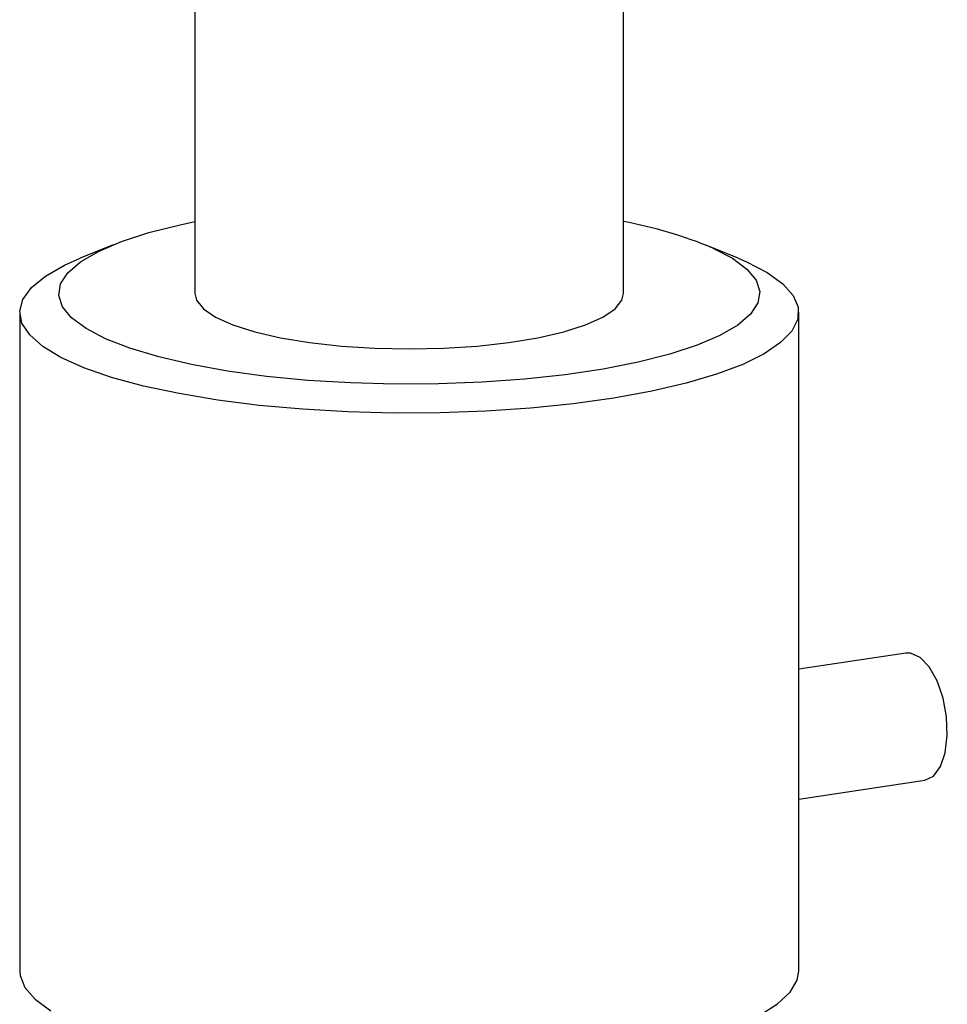
# Model space of a CAD drawing. Units: millimetres. Extents: x 64 to 174, y 73 to 218.
# Drawn here: x 107 to 131, y 145 to 170 of the extents above; entities that cross this region are included whole.
import ezdxf

# ---------------------------------------------------------------- set-up
doc = ezdxf.new("R2010")
doc.units = ezdxf.units.MM

msp = doc.modelspace()

# ---------------------------------------------------------------- linework, layer by layer
at = {"color": 7, "linetype": 'Continuous', "lineweight": 25}
for p, q in [((111.505, 173.175), (111.505, 162.784)), ((122.505, 162.784), (122.505, 171.258)), ((109.407, 164.032), (108.562, 163.688)), ((125.448, 163.688), (124.604, 164.032)), ((107.005, 162.301), (107.005, 145.397)), ((127.005, 145.397), (127.005, 162.301)), ((129.752, 153.558), (127.005, 153.148)), ((127.005, 149.811), (130.239, 150.295))]:
    msp.add_line(p, q, dxfattribs=at)
at = {"color": 7, "linetype": 'Continuous', "lineweight": 25, "flags": 128}
for points in [[(124.799, 163.949), (125.302, 163.687), (125.674, 163.41), (125.909, 163.124), (126.003, 162.833), (125.956, 162.54), (125.767, 162.252), (125.441, 161.972), (124.981, 161.705), (124.395, 161.455), (123.693, 161.225), (122.886, 161.021), (121.986, 160.844), (121.007, 160.698), (119.965, 160.584), (118.876, 160.505), (117.758, 160.463), (116.628, 160.457), (115.504, 160.487), (114.404, 160.554), (113.344, 160.656), (112.343, 160.791), (111.415, 160.958), (110.575, 161.154), (109.836, 161.376), (109.211, 161.619), (108.708, 161.881), (108.337, 162.158), (108.102, 162.444), (108.007, 162.735), (108.054, 163.027), (108.243, 163.316), (108.57, 163.596), (109.029, 163.863), (109.615, 164.113), (110.317, 164.343), (111.124, 164.547), (111.505, 164.628)], [(125.448, 163.688), (125.665, 163.595), (126.196, 163.321), (126.598, 163.032), (126.864, 162.734), (126.993, 162.429), (126.981, 162.122), (126.829, 161.818), (126.54, 161.521), (126.116, 161.234), (125.565, 160.963), (124.893, 160.71), (124.111, 160.48), (123.229, 160.275), (122.26, 160.099), (121.216, 159.953), (120.114, 159.841), (118.968, 159.763), (117.795, 159.721), (116.61, 159.715), (115.431, 159.745), (114.274, 159.811), (113.155, 159.912), (112.091, 160.047), (111.095, 160.213), (110.183, 160.409), (109.366, 160.631), (108.656, 160.876), (108.064, 161.142), (107.597, 161.424), (107.262, 161.718), (107.064, 162.02), (107.006, 162.327), (107.087, 162.632), (107.309, 162.934), (107.666, 163.226), (108.154, 163.506), (108.562, 163.688)], [(111.505, 162.784), (111.545, 162.612), (111.722, 162.388), (112.036, 162.174), (112.479, 161.975), (113.039, 161.798), (113.701, 161.646), (114.449, 161.524), (115.263, 161.434), (116.123, 161.379), (117.005, 161.36), (117.887, 161.379), (118.747, 161.434), (119.561, 161.524), (120.309, 161.646), (120.972, 161.798), (121.532, 161.975), (121.974, 162.174), (122.288, 162.388), (122.465, 162.612), (122.505, 162.784)], [(130.239, 150.295), (130.46, 150.401), (130.641, 150.644), (130.763, 151), (130.818, 151.439), (130.8, 151.921), (130.71, 152.403), (130.557, 152.843), (130.353, 153.202), (130.118, 153.447), (129.873, 153.558), (129.752, 153.558)], [(107.005, 145.397), (107.014, 145.288), (107.137, 144.979), (107.402, 144.675), (107.807, 144.382)], [(126.004, 144.268), (126.462, 144.556), (126.784, 144.856), (126.964, 145.164), (127.005, 145.397)]]:
    msp.add_lwpolyline(points, dxfattribs=at)
at = {"color": 7, "linetype": 'Continuous', "lineweight": 25}
msp.add_arc((120.349, 153.13), 11.699, 67.6412, 79.3801, dxfattribs=at)

doc.saveas('drawing.dxf')
